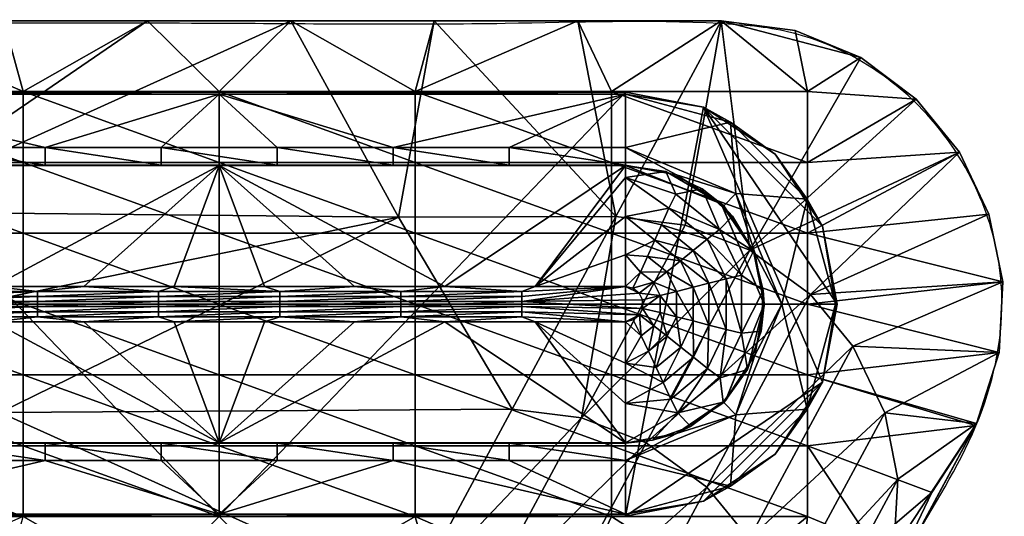
# Model space of a CAD drawing. Units: metres. Extents: x -0.275 to 0.275, y -0.256 to 0.284.
# Drawn here: x 0.247 to 0.275, y 0.27 to 0.284 of the extents above; entities that cross this region are included whole.
import ezdxf

# ---------------------------------------------------------------- set-up
doc = ezdxf.new("R2010")
doc.units = ezdxf.units.M
for name, color, linetype in [('72_ARPER_INSERT', 7, 'Continuous'), ('72_ARPER_PLY_D2_ANY', 251, 'Continuous'), ('72_ARPER_PLY_D3_CROMO', 7, 'Continuous'), ('72_ARPER_PLY_D3_LEGNO', 7, 'Continuous')]:
    doc.layers.add(name, color=color, linetype=linetype)

# ---------------------------------------------------------------- blocks, each defined once
blk = doc.blocks.new('72_ARPER_PLY_D2_3853')
at = {"layer": '72_ARPER_PLY_D2_ANY'}
blk.add_open_spline([(0.205669, -0.384989), (0.209703, -0.385001), (0.214395, -0.385016), (0.219892, -0.384978), (0.222093, -0.385056), (0.224322, -0.384516), (0.22631, -0.383411), (0.227779, -0.381795), (0.230451, -0.377911), (0.234374, -0.372623), (0.238854, -0.366344), (0.242138, -0.361857), (0.244488, -0.358468), (0.247241, -0.351892), (0.251586, -0.343048), (0.263806, -0.316549), (0.315294, -0.206494), (0.385376, -0.056826), (0.449247, 0.082431), (0.474246, 0.133967), (0.479971, 0.143242), (0.480561, 0.146651), (0.47981, 0.14965), (0.47835, 0.151872), (0.476388, 0.153403), (0.474385, 0.154218), (0.470982, 0.154502), (0.465788, 0.154306), (0.457687, 0.154391), (0.450609, 0.154382), (0.44531, 0.154354), (0.443251, 0.154397), (0.441773, 0.154183), (0.440404, 0.153545), (0.435536, 0.151057), (0.426975, 0.146098), (0.416322, 0.140085), (0.408184, 0.135879), (0.402133, 0.131842), (0.394102, 0.132403), (0.385551, 0.130152), (0.375195, 0.12857), (0.36499, 0.127369), (0.351975, 0.126649), (0.335582, 0.126684), (0.310992, 0.126668), (0.279813, 0.126675), (0.247467, 0.126673), (0.22266, 0.126673), (0.209735, 0.126673), (0.205669, 0.126673)], degree=3, knots=[0, 0, 0, 0, 12.097938, 14.073484, 16.504155, 18.671385, 20.868418, 23.221106, 25.144167, 35.024327, 42.961907, 48.277812, 51.725205, 55.285697, 69.596094, 81.318118, 142.804774, 434.14008, 577.167188, 602.237455, 606.091393, 609.69607, 612.238417, 615.210174, 617.487788, 619.616269, 621.590981, 627.669606, 635.217355, 645.884831, 648.903937, 651.117829, 652.057773, 653.348895, 655.61265, 668.492962, 682.997929, 692.242703, 696.14138, 704.39569, 715.148929, 722.779286, 735.763517, 745.978175, 761.857905, 784.933014, 819.751704, 855.394501, 881.972086, 894.170673, 894.170673, 894.170673, 894.170673], dxfattribs=at)
blk = doc.blocks.new('72arper_ply271551EE918CD4E0F9FF0E394F55E33B1')
blk.add_blockref('72_ARPER_PLY_D2_3853', (-0.205669, 0.129158))
blk = doc.blocks.new('72ARPER_PLY_D3_3853')
mesh = blk.add_polyface()
corners = [(0.408091, 0.265533, -0.263542), (0.393079, 0.265682, -0.265673), (0.381788, 0.260149, -0.186542), (0.3968, 0.26, -0.184411), (0.392854, 0.271088, -0.34298), (0.396915, 0.271088, -0.34298), (0.400976, 0.271088, -0.34298), (0.405038, 0.271088, -0.34298), (0.38551, 0.254466, -0.10528), (0.408433, 0.254766, -0.109561), (0.411301, 0.260092, -0.185735), (0.403009, 0.259058, -0.34298), (0.408561, 0.257054, -0.34298), (0.403009, 0.257054, -0.34298), (0.397457, 0.259058, -0.34298), (0.397457, 0.257054, -0.34298), (0.391906, 0.259058, -0.34298), (0.391906, 0.257054, -0.34298), (0.386354, 0.259058, -0.34298), (0.403009, 0.261063, -0.34298), (0.408561, 0.259058, -0.34298), (0.397457, 0.261063, -0.34298), (0.391906, 0.261063, -0.34298), (0.386354, 0.261063, -0.34298), (0.403009, 0.263068, -0.34298), (0.408561, 0.261063, -0.34298), (0.397457, 0.263068, -0.34298), (0.391906, 0.263068, -0.34298), (0.386354, 0.263068, -0.34298), (0.403009, 0.265073, -0.34298), (0.408561, 0.263068, -0.34298), (0.397457, 0.265073, -0.34298), (0.391906, 0.265073, -0.34298), (0.386354, 0.265073, -0.34298), (0.403009, 0.267078, -0.34298), (0.408561, 0.265073, -0.34298), (0.397457, 0.267078, -0.34298), (0.391906, 0.267078, -0.34298), (0.386354, 0.267078, -0.34298), (0.403009, 0.269083, -0.34298), (0.408561, 0.267078, -0.34298), (0.397457, 0.269083, -0.34298), (0.391906, 0.269083, -0.34298), (0.386354, 0.269083, -0.34298), (0.405038, 0.271088, -0.34298), (0.400976, 0.271088, -0.34298), (0.396915, 0.271088, -0.34298), (0.392854, 0.271088, -0.34298), (0.388792, 0.271088, -0.34298), (0.396921, 0.255049, -0.34298), (0.400986, 0.255049, -0.34298), (0.40505, 0.255049, -0.34298), (0.392857, 0.255049, -0.34298)]
mesh.append_faces([[corners[k] for k in face] for face in [(0, 1, 2, 2), (0, 2, 3, 3), (4, 1, 5, 5), (5, 1, 6, 6), (6, 1, 7, 7), (8, 9, 3, 3), (3, 10, 0, 0), (0, 7, 1, 1), (11, 12, 13, 13), (14, 11, 13, 13), (14, 13, 15, 15), (16, 14, 15, 15), (16, 15, 17, 17), (18, 16, 17, 17), (19, 20, 11, 11), (21, 19, 11, 11), (21, 11, 14, 14), (22, 21, 14, 14), (22, 14, 16, 16), (23, 22, 16, 16), (24, 25, 19, 19), (26, 24, 19, 19), (26, 19, 21, 21), (27, 26, 21, 21), (27, 21, 22, 22), (28, 27, 22, 22), (29, 30, 24, 24), (31, 29, 24, 24), (31, 24, 26, 26), (32, 31, 26, 26), (32, 26, 27, 27), (33, 32, 27, 27), (34, 35, 29, 29), (36, 34, 29, 29), (36, 29, 31, 31), (37, 36, 31, 31), (37, 31, 32, 32), (38, 37, 32, 32), (39, 40, 34, 34), (41, 39, 34, 34), (41, 34, 36, 36), (42, 41, 36, 36), (42, 36, 37, 37), (43, 42, 37, 37), (44, 39, 45, 45), (45, 41, 46, 46), (46, 41, 47, 47), (47, 42, 48, 48), (49, 15, 50, 50), (50, 13, 51, 51), (12, 51, 13, 13), (13, 50, 15, 15), (15, 52, 17, 17), (41, 45, 39, 39), (42, 47, 41, 41), (43, 48, 42, 42)]])
mesh = blk.add_polyface()
corners = [(0.415095, 0.259137, -0.185659), (0.413264, 0.259849, -0.185678), (0.410396, 0.254523, -0.109504), (0.412227, 0.25381, -0.109485), (0.416813, 0.257882, -0.185682), (0.413945, 0.252556, -0.109508), (0.418015, 0.256427, -0.185739), (0.418032, 0.264591, -0.263659), (0.416201, 0.265304, -0.263678), (0.408433, 0.254766, -0.109561), (0.411301, 0.260092, -0.185735), (0.414238, 0.265546, -0.263735), (0.417222, 0.271088, -0.34298), (0.417222, 0.271088, -0.34298), (0.413161, 0.271088, -0.34298), (0.414238, 0.265546, -0.263735), (0.408091, 0.265533, -0.263542), (0.411301, 0.260092, -0.185735), (0.3968, 0.26, -0.184411), (0.408433, 0.254766, -0.109561), (0.405038, 0.271088, -0.34298), (0.409099, 0.271088, -0.34298), (0.40505, 0.255049, -0.34298), (0.409115, 0.255049, -0.34298), (0.406884, 0.251937, -0.298476), (0.413179, 0.255049, -0.34298), (0.417244, 0.255049, -0.34298), (0.414113, 0.259058, -0.34298), (0.419664, 0.257054, -0.34298), (0.414113, 0.257054, -0.34298), (0.408561, 0.259058, -0.34298), (0.408561, 0.257054, -0.34298), (0.403009, 0.259058, -0.34298), (0.414113, 0.261063, -0.34298), (0.419664, 0.259058, -0.34298), (0.408561, 0.261063, -0.34298), (0.403009, 0.261063, -0.34298), (0.414113, 0.263068, -0.34298), (0.419664, 0.261063, -0.34298), (0.408561, 0.263068, -0.34298), (0.403009, 0.263068, -0.34298), (0.414113, 0.265073, -0.34298), (0.419664, 0.263068, -0.34298), (0.408561, 0.265073, -0.34298), (0.403009, 0.265073, -0.34298), (0.414113, 0.267078, -0.34298), (0.419664, 0.265073, -0.34298), (0.408561, 0.267078, -0.34298), (0.403009, 0.267078, -0.34298), (0.414113, 0.269083, -0.34298), (0.419664, 0.267078, -0.34298), (0.408561, 0.269083, -0.34298), (0.403009, 0.269083, -0.34298), (0.417222, 0.271088, -0.34298), (0.413161, 0.271088, -0.34298), (0.409099, 0.271088, -0.34298), (0.405038, 0.271088, -0.34298), (0.40505, 0.255049, -0.34298), (0.409115, 0.255049, -0.34298), (0.413179, 0.255049, -0.34298), (0.417244, 0.255049, -0.34298)]
mesh.append_faces([[corners[k] for k in face] for face in [(0, 1, 2, 2), (0, 2, 3, 3), (4, 0, 3, 3), (4, 3, 5, 5), (6, 4, 5, 5), (7, 8, 1, 1), (7, 1, 0, 0), (9, 1, 10, 10), (10, 1, 11, 11), (11, 8, 12, 12), (1, 9, 2, 2), (8, 11, 1, 1), (7, 12, 8, 8), (13, 14, 15, 15), (15, 16, 17, 17), (17, 18, 19, 19), (20, 16, 21, 21), (21, 15, 14, 14), (15, 21, 16, 16), (22, 23, 24, 24), (23, 25, 24, 24), (25, 26, 24, 24), (27, 28, 29, 29), (30, 27, 29, 29), (30, 29, 31, 31), (32, 30, 31, 31), (33, 34, 27, 27), (35, 33, 27, 27), (35, 27, 30, 30), (36, 35, 30, 30), (37, 38, 33, 33), (39, 37, 33, 33), (39, 33, 35, 35), (40, 39, 35, 35), (41, 42, 37, 37), (43, 41, 37, 37), (43, 37, 39, 39), (44, 43, 39, 39), (45, 46, 41, 41), (47, 45, 41, 41), (47, 41, 43, 43), (48, 47, 43, 43), (49, 50, 45, 45), (51, 49, 45, 45), (51, 45, 47, 47), (52, 51, 47, 47), (53, 49, 54, 54), (54, 51, 55, 55), (55, 51, 56, 56), (57, 31, 58, 58), (58, 31, 59, 59), (59, 29, 60, 60), (28, 60, 29, 29), (29, 59, 31, 31), (51, 54, 49, 49), (52, 56, 51, 51)]])
mesh = blk.add_polyface()
corners = [(0.41975, 0.263337, -0.263682), (0.418032, 0.264591, -0.263659), (0.415095, 0.259137, -0.185659), (0.416813, 0.257882, -0.185682), (0.420952, 0.261881, -0.263739), (0.418015, 0.256427, -0.185739), (0.421853, 0.259988, -0.263837), (0.418916, 0.254534, -0.185837), (0.422222, 0.258113, -0.263954), (0.419285, 0.252658, -0.185954), (0.422111, 0.256121, -0.264098), (0.417222, 0.271088, -0.34298), (0.421176, 0.27005, -0.34298), (0.419317, 0.270815, -0.34298), (0.422746, 0.268872, -0.34298), (0.42397, 0.267367, -0.34298), (0.424803, 0.265614, -0.34298), (0.425193, 0.263697, -0.34298), (0.425092, 0.261695, -0.34298), (0.424453, 0.25969, -0.34298), (0.418552, 0.248731, -0.186257), (0.424453, 0.25969, -0.34298), (0.418552, 0.248731, -0.186257), (0.421449, 0.254103, -0.263912), (0.424426, 0.259632, -0.34298), (0.421449, 0.254103, -0.263912), (0.423187, 0.257738, -0.34298), (0.424426, 0.259632, -0.34298), (0.421502, 0.256294, -0.34298), (0.418512, 0.250772, -0.264255), (0.419483, 0.255372, -0.34298), (0.41655, 0.249885, -0.264391), (0.417244, 0.255049, -0.34298), (0.420194, 0.252196, -0.264093), (0.414113, 0.259058, -0.34298), (0.419664, 0.259058, -0.34298), (0.419664, 0.257054, -0.34298), (0.414113, 0.261063, -0.34298), (0.419664, 0.261063, -0.34298), (0.414113, 0.263068, -0.34298), (0.419664, 0.263068, -0.34298), (0.414113, 0.265073, -0.34298), (0.419664, 0.265073, -0.34298), (0.414113, 0.267078, -0.34298), (0.419664, 0.267078, -0.34298), (0.414113, 0.269083, -0.34298), (0.419664, 0.269083, -0.34298), (0.424453, 0.25969, -0.34298), (0.425092, 0.261695, -0.34298), (0.425193, 0.263697, -0.34298), (0.424803, 0.265614, -0.34298), (0.42397, 0.267367, -0.34298), (0.422746, 0.268872, -0.34298), (0.421176, 0.27005, -0.34298), (0.419317, 0.270815, -0.34298), (0.417222, 0.271088, -0.34298), (0.424426, 0.259632, -0.34298), (0.417244, 0.255049, -0.34298), (0.419483, 0.255372, -0.34298), (0.421502, 0.256294, -0.34298), (0.423187, 0.257738, -0.34298)]
mesh.append_faces([[corners[k] for k in face] for face in [(0, 1, 2, 2), (0, 2, 3, 3), (4, 0, 3, 3), (4, 3, 5, 5), (6, 4, 5, 5), (6, 5, 7, 7), (8, 6, 7, 7), (8, 7, 9, 9), (10, 8, 9, 9), (11, 12, 13, 13), (12, 1, 14, 14), (14, 1, 15, 15), (15, 0, 16, 16), (16, 0, 17, 17), (17, 4, 18, 18), (18, 6, 19, 19), (19, 10, 20, 20), (0, 15, 1, 1), (4, 17, 0, 0), (6, 18, 4, 4), (8, 19, 6, 6), (10, 19, 8, 8), (11, 1, 12, 12), (21, 22, 23, 23), (24, 21, 23, 23), (25, 26, 27, 27), (26, 25, 28, 28), (28, 29, 30, 30), (30, 31, 32, 32), (25, 33, 28, 28), (34, 35, 36, 36), (37, 38, 35, 35), (39, 40, 38, 38), (41, 42, 40, 40), (43, 44, 42, 42), (45, 46, 44, 44), (47, 38, 48, 48), (48, 40, 49, 49), (49, 42, 50, 50), (50, 42, 51, 51), (51, 44, 52, 52), (52, 46, 53, 53), (53, 46, 54, 54), (54, 46, 55, 55), (56, 38, 47, 47), (57, 36, 58, 58), (58, 36, 59, 59), (59, 35, 60, 60), (60, 35, 56, 56), (35, 59, 36, 36), (38, 56, 35, 35), (40, 48, 38, 38), (42, 49, 40, 40), (44, 51, 42, 42), (46, 52, 44, 44), (45, 55, 46, 46)]])
blk = doc.blocks.new('72ARPER_PLY_D3_PIEDINO5')
mesh = blk.add_polyface()
corners = [(0.003702, 0.000687, -0.001024), (0.002367, -0.00019, -0.001024), (0.002019, 0.000159, -0.001024), (0.00149, -0.001525, -0.001024), (0.005151, 0.001456, -0.001024), (-0.000849, -0.002974, 0.002976), (0.002943, 0.002605, 0.002976), (-0.000428, -0.000765, 0.002976), (0.000909, 0.001269, 0.002976), (-0.000428, -0.000765, 0.002976), (0.000909, 0.001269, 0.002976), (0, 0), (0.002943, 0.002605, 0.002976), (0.002177, 0.002177), (0.005151, 0.002974), (-0.000797, -0.002974), (0.005151, 0.001456, -0.001024), (0.002019, 0.000159, -0.001024), (0.002177, 0.002177), (0.000721, -0.002974, -0.001024), (0, 0), (0.003233, -0.001454, -0.002295), (0.00413, -0.00073, -0.002296), (0.00432, -0.001165, -0.002394), (0.002835, -0.001136, -0.002156), (0.003919, -0.000258, -0.002157), (0.002483, -0.000864, -0.002012), (0.003721, 0.000142, -0.002013), (0.004007, 0.000779, -0.001824), (0.002973, 0.00029, -0.001822), (0.002121, -0.000482, -0.00182), (0.001526, -0.001471, -0.00182), (0.005151, -0.000491, -0.002295), (0.005151, 0.000609, -0.001961), (0.00122, -0.002974, -0.001424), (0.002439, -0.000129, -0.001424), (0.002441, -0.000132, -0.001624), (0.001217, -0.002974, -0.001224), (0.002436, -0.000126, -0.001224), (0.00149, -0.001525, -0.001024), (0.002367, -0.00019, -0.001024), (0.003702, 0.000687, -0.001024), (0.005151, 0.00095, -0.001824), (0.004007, 0.000779, -0.001824), (0.002973, 0.00029, -0.001822), (0.002121, -0.000482, -0.00182), (0.001526, -0.001471, -0.00182)]
mesh.append_faces([[corners[k] for k in face] for face in [(0, 1, 2, 2), (1, 3, 2, 2), (2, 4, 0, 0), (5, 6, 7, 7), (7, 6, 8, 8), (9, 10, 11, 11), (10, 12, 13, 13), (14, 13, 12, 12), (13, 11, 10, 10), (11, 15, 9, 9), (16, 17, 18, 18), (17, 19, 20, 20), (20, 18, 17, 17), (21, 22, 23, 23), (24, 25, 22, 22), (24, 22, 21, 21), (26, 27, 25, 25), (26, 25, 24, 24), (28, 27, 29, 29), (29, 26, 30, 30), (30, 26, 31, 31), (25, 32, 22, 22), (27, 33, 25, 25), (26, 29, 27, 27), (33, 27, 28, 28), (34, 35, 36, 36), (37, 38, 35, 35), (39, 40, 38, 38), (40, 41, 38, 38), (42, 43, 36, 36), (43, 44, 36, 36), (44, 45, 36, 36), (45, 46, 36, 36), (36, 35, 42, 42), (35, 38, 41, 41), (41, 42, 35, 35)]])
mesh = blk.add_polyface()
corners = [(0.005151, -0.006912, -0.001024), (0.008437, -0.006912, -0.001024), (0.005151, -0.007404, -0.001024), (0.003702, -0.006635, -0.001024), (0.008437, -0.007404, -0.001024), (0.016651, -0.008974, 0.002976), (0.005151, 0.003026, 0.002976), (0.005151, -0.008974, 0.002976), (0.005151, -0.008922), (0.016651, -0.008922), (0.005151, -0.008974, 0.002976), (0.005151, -0.008974, 0.002976), (0.002943, -0.008553, 0.002976), (0.005151, -0.008922), (0.011723, -0.007404, -0.001024), (0.005151, -0.008922), (0.008437, -0.007404, -0.001024), (0.005151, -0.007404, -0.001024), (0.005151, -0.008922), (0.002177, -0.008125), (0.005151, -0.007404, -0.001024), (0.005151, -0.006898, -0.001824), (0.005151, -0.005791, -0.00221), (0.007707, -0.003474, -0.002524), (0.005151, -0.004643, -0.002445), (0.005151, -0.003474, -0.002524), (0.010262, -0.003474, -0.002524), (0.004496, -0.004309, -0.002468), (0.004349, -0.003586, -0.00251), (0.004706, -0.003872, -0.00251), (0.005151, -0.006898, -0.001824), (0.003663, -0.006056, -0.002013), (0.005151, -0.005791, -0.00221), (0.004081, -0.005195, -0.002296), (0.005151, -0.004643, -0.002445), (0.005151, -0.003474, -0.002524), (0.004931, -0.003423, -0.002524), (0.004755, -0.003279, -0.002524), (0.004666, -0.003094, -0.002524), (0.004386, -0.006822, -0.001823), (0.004283, -0.004764, -0.002394), (0.005151, -0.003474, -0.002524), (0.00808, -0.003331, -0.002524), (0.007707, -0.003474, -0.002524), (0.004666, -0.002854, -0.002524), (0.00808, -0.002903, -0.002524), (0.004666, -0.003094, -0.002524), (0.00808, -0.003045, -0.002524), (0.004755, -0.003279, -0.002524), (0.004931, -0.003423, -0.002524), (0.00808, -0.003188, -0.002524), (0.011723, -0.006912, -0.001024), (0.008437, -0.006912, -0.001024), (0.005151, -0.006898, -0.001824), (0.005151, -0.006912, -0.001024), (0.005151, -0.006912, -0.001024), (0.003702, -0.006635, -0.001024), (0.004386, -0.006822, -0.001823), (0.005151, -0.006898, -0.001824)]
mesh.append_faces([[corners[k] for k in face] for face in [(0, 1, 2, 2), (3, 0, 2, 2), (4, 2, 1, 1), (5, 6, 7, 7), (8, 9, 10, 10), (11, 12, 13, 13), (14, 15, 16, 16), (16, 15, 17, 17), (18, 19, 20, 20), (21, 22, 23, 23), (22, 24, 23, 23), (24, 25, 23, 23), (23, 26, 21, 21), (27, 28, 29, 29), (30, 31, 32, 32), (32, 33, 34, 34), (34, 29, 35, 35), (35, 29, 36, 36), (36, 29, 37, 37), (37, 28, 38, 38), (39, 31, 30, 30), (29, 34, 27, 27), (28, 37, 29, 29), (27, 34, 40, 40), (41, 42, 43, 43), (44, 45, 46, 46), (46, 47, 48, 48), (48, 41, 49, 49), (42, 41, 50, 50), (50, 48, 47, 47), (48, 50, 41, 41), (51, 52, 53, 53), (52, 54, 53, 53), (55, 56, 57, 57), (57, 58, 55, 55)]])
mesh = blk.add_polyface()
corners = [(0.008437, 0.000964, -0.001024), (0.005151, 0.000964, -0.001024), (0.008437, 0.001456, -0.001024), (0.003702, 0.000687, -0.001024), (0.005151, 0.001456, -0.001024), (0.002943, 0.002605, 0.002976), (0.005151, -0.008974, 0.002976), (0.005151, 0.003026, 0.002976), (0.002943, 0.002605, 0.002976), (0.005151, 0.003026, 0.002976), (0.005151, 0.002974), (0.005151, 0.003026, 0.002976), (0.016651, 0.003026, 0.002976), (0.005151, 0.002974), (0.002177, 0.002177), (0.005151, 0.002974), (0.005151, 0.001456, -0.001024), (0.005151, 0.001456, -0.001024), (0.005151, 0.002974), (0.008437, 0.001456, -0.001024), (0.003977, -0.002058, -0.002468), (0.004525, -0.001626, -0.002468), (0.004726, -0.002067, -0.00251), (0.005151, -0.002474, -0.002524), (0.005151, -0.001575, -0.002477), (0.00432, -0.001165, -0.002394), (0.005151, -0.000491, -0.002295), (0.003919, -0.000258, -0.002157), (0.005151, 0.000609, -0.001961), (0.004007, 0.000779, -0.001824), (0.005151, 0.00095, -0.001824), (0.004666, -0.003094, -0.002524), (0.004168, -0.002734, -0.00251), (0.004666, -0.002854, -0.002524), (0.004757, -0.002666, -0.002524), (0.004353, -0.002357, -0.00251), (0.004941, -0.002521, -0.002524), (0.00413, -0.00073, -0.002296), (0.005151, -0.002474, -0.002524), (0.005151, -0.001575, -0.002477), (0.007707, -0.002474, -0.002524), (0.005151, -0.000491, -0.002295), (0.005151, 0.000609, -0.001961), (0.005151, 0.00095, -0.001824), (0.010262, -0.002474, -0.002524), (0.005151, -0.002474, -0.002524), (0.004757, -0.002666, -0.002524), (0.004941, -0.002521, -0.002524), (0.00808, -0.002903, -0.002524), (0.004666, -0.002854, -0.002524), (0.007707, -0.002474, -0.002524), (0.00808, -0.002617, -0.002524), (0.00808, -0.003045, -0.002524), (0.004666, -0.003094, -0.002524), (0.00808, -0.00276, -0.002524), (0.003702, 0.000687, -0.001024), (0.005151, 0.000964, -0.001024), (0.005151, 0.00095, -0.001824), (0.005151, 0.000964, -0.001024), (0.008437, 0.000964, -0.001024), (0.005151, 0.00095, -0.001824), (0.011723, 0.000964, -0.001024)]
mesh.append_faces([[corners[k] for k in face] for face in [(0, 1, 2, 2), (1, 3, 4, 4), (4, 2, 1, 1), (5, 6, 7, 7), (8, 9, 10, 10), (11, 12, 13, 13), (14, 15, 16, 16), (17, 18, 19, 19), (20, 21, 22, 22), (23, 22, 24, 24), (24, 25, 26, 26), (26, 27, 28, 28), (28, 29, 30, 30), (31, 32, 33, 33), (33, 32, 34, 34), (34, 35, 36, 36), (36, 22, 23, 23), (22, 36, 35, 35), (21, 24, 22, 22), (25, 24, 21, 21), (37, 26, 25, 25), (38, 39, 40, 40), (39, 41, 40, 40), (41, 42, 40, 40), (42, 43, 40, 40), (44, 40, 43, 43), (45, 46, 47, 47), (46, 48, 49, 49), (50, 51, 45, 45), (52, 53, 48, 48), (48, 45, 54, 54), (54, 45, 51, 51), (45, 48, 46, 46), (55, 56, 57, 57), (58, 59, 60, 60), (59, 61, 60, 60)]])
mesh = blk.add_polyface()
corners = [(0.015008, 0.000964, -0.001024), (0.011723, 0.000964, -0.001024), (0.015008, 0.001456, -0.001024), (0.008437, 0.000964, -0.001024), (0.011723, 0.001456, -0.001024), (0.008437, 0.001456, -0.001024), (0.018294, 0.001456, -0.001024), (0.005151, 0.003026, 0.002976), (0.016651, -0.008974, 0.002976), (0.016651, 0.003026, 0.002976), (0.016651, 0.002974), (0.005151, 0.002974), (0.016651, 0.003026, 0.002976), (0.008437, 0.001456, -0.001024), (0.005151, 0.002974), (0.011723, 0.001456, -0.001024), (0.016651, 0.002974), (0.015008, 0.001456, -0.001024), (0.005151, 0.00095, -0.001824), (0.016651, 0.00095, -0.001824), (0.010262, -0.002474, -0.002524), (0.017929, -0.002474, -0.002524), (0.015373, -0.002474, -0.002524), (0.012818, -0.002474, -0.002524), (0.011508, -0.002903, -0.002524), (0.014937, -0.002903, -0.002524), (0.014937, -0.003045, -0.002524), (0.00808, -0.002903, -0.002524), (0.011508, -0.003045, -0.002524), (0.00808, -0.003045, -0.002524), (0.014937, -0.00276, -0.002524), (0.018366, -0.002903, -0.002524), (0.011508, -0.00276, -0.002524), (0.00808, -0.00276, -0.002524), (0.014937, -0.002617, -0.002524), (0.018366, -0.00276, -0.002524), (0.011508, -0.002617, -0.002524), (0.00808, -0.002617, -0.002524), (0.017929, -0.002474, -0.002524), (0.015373, -0.002474, -0.002524), (0.012818, -0.002474, -0.002524), (0.010262, -0.002474, -0.002524), (0.007707, -0.002474, -0.002524), (0.011723, 0.000964, -0.001024), (0.015008, 0.000964, -0.001024), (0.016651, 0.00095, -0.001824), (0.018294, 0.000964, -0.001024), (0.005151, 0.00095, -0.001824)]
mesh.append_faces([[corners[k] for k in face] for face in [(0, 1, 2, 2), (1, 3, 4, 4), (5, 4, 3, 3), (4, 2, 1, 1), (2, 6, 0, 0), (7, 8, 9, 9), (10, 11, 12, 12), (13, 14, 15, 15), (15, 16, 17, 17), (16, 15, 14, 14), (18, 19, 20, 20), (21, 22, 19, 19), (22, 23, 19, 19), (23, 20, 19, 19), (24, 25, 26, 26), (27, 24, 28, 28), (27, 28, 29, 29), (30, 31, 25, 25), (32, 30, 25, 25), (32, 25, 24, 24), (33, 32, 24, 24), (33, 24, 27, 27), (34, 35, 30, 30), (36, 34, 30, 30), (36, 30, 32, 32), (37, 36, 32, 32), (37, 32, 33, 33), (38, 34, 39, 39), (39, 34, 40, 40), (40, 36, 41, 41), (41, 37, 42, 42), (36, 40, 34, 34), (37, 41, 36, 36), (43, 44, 45, 45), (44, 46, 45, 45), (45, 47, 43, 43)]])
mesh = blk.add_polyface()
corners = [(0.018294, -0.006912, -0.001024), (0.02158, -0.006912, -0.001024), (0.018294, -0.007404, -0.001024), (0.024865, -0.006912, -0.001024), (0.02158, -0.007404, -0.001024), (0.028151, -0.006912, -0.001024), (0.024865, -0.007404, -0.001024), (0.015008, -0.007404, -0.001024), (0.028151, -0.008974, 0.002976), (0.028151, 0.003026, 0.002976), (0.016651, -0.008974, 0.002976), (0.028151, -0.008974, 0.002976), (0.016651, -0.008974, 0.002976), (0.028151, -0.008922), (0.016651, -0.008922), (0.024865, -0.007404, -0.001024), (0.028151, -0.008922), (0.02158, -0.007404, -0.001024), (0.016651, -0.008922), (0.018294, -0.007404, -0.001024), (0.028151, -0.006898, -0.001824), (0.016651, -0.006898, -0.001824), (0.02304, -0.003474, -0.002524), (0.017929, -0.003474, -0.002524), (0.020484, -0.003474, -0.002524), (0.021794, -0.003188, -0.002524), (0.025223, -0.003188, -0.002524), (0.025223, -0.003331, -0.002524), (0.021794, -0.003331, -0.002524), (0.018366, -0.003188, -0.002524), (0.018366, -0.003331, -0.002524), (0.014937, -0.003188, -0.002524), (0.021794, -0.003045, -0.002524), (0.025223, -0.003045, -0.002524), (0.018366, -0.003045, -0.002524), (0.014937, -0.003045, -0.002524), (0.021794, -0.002903, -0.002524), (0.025223, -0.002903, -0.002524), (0.018366, -0.002903, -0.002524), (0.017929, -0.003474, -0.002524), (0.020484, -0.003474, -0.002524), (0.02304, -0.003474, -0.002524), (0.025596, -0.003474, -0.002524), (0.02158, -0.006912, -0.001024), (0.018294, -0.006912, -0.001024), (0.016651, -0.006898, -0.001824), (0.028151, -0.006898, -0.001824)]
mesh.append_faces([[corners[k] for k in face] for face in [(0, 1, 2, 2), (1, 3, 4, 4), (3, 5, 6, 6), (6, 4, 3, 3), (4, 2, 1, 1), (2, 7, 0, 0), (8, 9, 10, 10), (11, 12, 13, 13), (14, 13, 12, 12), (15, 16, 17, 17), (17, 18, 19, 19), (18, 17, 16, 16), (20, 21, 22, 22), (23, 24, 21, 21), (24, 22, 21, 21), (25, 26, 27, 27), (25, 27, 28, 28), (29, 25, 28, 28), (29, 28, 30, 30), (31, 29, 30, 30), (32, 33, 26, 26), (32, 26, 25, 25), (34, 32, 25, 25), (34, 25, 29, 29), (35, 34, 29, 29), (36, 37, 33, 33), (36, 33, 32, 32), (38, 32, 34, 34), (39, 30, 40, 40), (40, 28, 41, 41), (41, 27, 42, 42), (27, 41, 28, 28), (28, 40, 30, 30), (43, 44, 45, 45), (45, 46, 43, 43)]])
mesh = blk.add_polyface()
corners = [(0.024865, 0.000964, -0.001024), (0.02158, 0.000964, -0.001024), (0.024865, 0.001456, -0.001024), (0.018294, 0.000964, -0.001024), (0.02158, 0.001456, -0.001024), (0.015008, 0.000964, -0.001024), (0.018294, 0.001456, -0.001024), (0.016651, 0.003026, 0.002976), (0.016651, -0.008974, 0.002976), (0.028151, 0.003026, 0.002976), (0.016651, 0.003026, 0.002976), (0.028151, 0.003026, 0.002976), (0.028151, 0.002974), (0.016651, 0.002974), (0.015008, 0.001456, -0.001024), (0.016651, 0.002974), (0.018294, 0.001456, -0.001024), (0.02158, 0.001456, -0.001024), (0.028151, 0.002974), (0.024865, 0.001456, -0.001024), (0.016651, 0.00095, -0.001824), (0.028151, 0.00095, -0.001824), (0.02304, -0.002474, -0.002524), (0.020484, -0.002474, -0.002524), (0.017929, -0.002474, -0.002524), (0.018366, -0.002903, -0.002524), (0.021794, -0.002903, -0.002524), (0.021794, -0.003045, -0.002524), (0.014937, -0.002903, -0.002524), (0.018366, -0.003045, -0.002524), (0.021794, -0.00276, -0.002524), (0.025223, -0.00276, -0.002524), (0.025223, -0.002903, -0.002524), (0.018366, -0.00276, -0.002524), (0.014937, -0.00276, -0.002524), (0.021794, -0.002617, -0.002524), (0.025223, -0.002617, -0.002524), (0.018366, -0.002617, -0.002524), (0.014937, -0.002617, -0.002524), (0.025596, -0.002474, -0.002524), (0.02304, -0.002474, -0.002524), (0.020484, -0.002474, -0.002524), (0.017929, -0.002474, -0.002524), (0.018294, 0.000964, -0.001024), (0.02158, 0.000964, -0.001024), (0.016651, 0.00095, -0.001824), (0.028151, 0.00095, -0.001824)]
mesh.append_faces([[corners[k] for k in face] for face in [(0, 1, 2, 2), (1, 3, 4, 4), (3, 5, 6, 6), (6, 4, 3, 3), (4, 2, 1, 1), (7, 8, 9, 9), (10, 11, 12, 12), (12, 13, 10, 10), (14, 15, 16, 16), (16, 15, 17, 17), (17, 18, 19, 19), (18, 17, 15, 15), (20, 21, 22, 22), (22, 23, 20, 20), (23, 24, 20, 20), (25, 26, 27, 27), (28, 25, 29, 29), (30, 31, 32, 32), (30, 32, 26, 26), (33, 30, 26, 26), (33, 26, 25, 25), (34, 33, 25, 25), (35, 36, 31, 31), (35, 31, 30, 30), (37, 35, 30, 30), (37, 30, 33, 33), (38, 37, 33, 33), (39, 36, 40, 40), (40, 35, 41, 41), (41, 37, 42, 42), (35, 40, 36, 36), (37, 41, 35, 35), (38, 42, 37, 37), (43, 44, 45, 45), (46, 45, 44, 44)]])
mesh = blk.add_polyface()
corners = [(0.028151, -0.006912, -0.001024), (0.029601, -0.006635, -0.001024), (0.028151, -0.007404, -0.001024), (0.024865, -0.007404, -0.001024), (0.03036, -0.008553, 0.002976), (0.028151, 0.003026, 0.002976), (0.028151, -0.008974, 0.002976), (0.028151, -0.007404, -0.001024), (0.028151, -0.008922), (0.024865, -0.007404, -0.001024), (0.02304, -0.003474, -0.002524), (0.025596, -0.003474, -0.002524), (0.028151, -0.006898, -0.001824), (0.028151, -0.003474, -0.002524), (0.028151, -0.004643, -0.002445), (0.028151, -0.005791, -0.00221), (0.025596, -0.003474, -0.002524), (0.025223, -0.003331, -0.002524), (0.028151, -0.003474, -0.002524), (0.028547, -0.003279, -0.002524), (0.028371, -0.003423, -0.002524), (0.025223, -0.003045, -0.002524), (0.028637, -0.003094, -0.002524), (0.025223, -0.003188, -0.002524), (0.025223, -0.002903, -0.002524), (0.028151, -0.006912, -0.001024), (0.024865, -0.006912, -0.001024), (0.028151, -0.006898, -0.001824), (0.02158, -0.006912, -0.001024), (0.03036, -0.008553, 0.002976), (0.028151, -0.008974, 0.002976), (0.028151, -0.008922), (0.028806, -0.004309, -0.002468), (0.028596, -0.003872, -0.00251), (0.028954, -0.003586, -0.00251), (0.028151, -0.006898, -0.001824), (0.028151, -0.005791, -0.00221), (0.029639, -0.006056, -0.002013), (0.028151, -0.004643, -0.002445), (0.029221, -0.005195, -0.002296), (0.028151, -0.003474, -0.002524), (0.028371, -0.003423, -0.002524), (0.028547, -0.003279, -0.002524), (0.028637, -0.003094, -0.002524), (0.029134, -0.002734, -0.00251), (0.029134, -0.003214, -0.00251), (0.02902, -0.004764, -0.002394), (0.029444, -0.005661, -0.002157), (0.029601, -0.006635, -0.001024), (0.028151, -0.006912, -0.001024), (0.028916, -0.006822, -0.001823), (0.028151, -0.006898, -0.001824)]
mesh.append_faces([[corners[k] for k in face] for face in [(0, 1, 2, 2), (2, 3, 0, 0), (4, 5, 6, 6), (7, 8, 9, 9), (10, 11, 12, 12), (11, 13, 14, 14), (14, 15, 11, 11), (15, 12, 11, 11), (16, 17, 18, 18), (18, 19, 20, 20), (19, 21, 22, 22), (23, 18, 17, 17), (21, 19, 23, 23), (24, 22, 21, 21), (18, 23, 19, 19), (25, 26, 27, 27), (26, 28, 27, 27), (29, 30, 31, 31), (32, 33, 34, 34), (35, 36, 37, 37), (36, 38, 39, 39), (38, 40, 33, 33), (40, 41, 33, 33), (41, 42, 33, 33), (42, 43, 34, 34), (44, 45, 43, 43), (45, 34, 43, 43), (33, 32, 38, 38), (34, 33, 42, 42), (32, 46, 38, 38), (46, 39, 38, 38), (39, 47, 36, 36), (47, 37, 36, 36), (48, 49, 50, 50), (49, 51, 50, 50)]])
mesh = blk.add_polyface()
corners = [(0.029601, 0.000687, -0.001024), (0.028151, 0.000964, -0.001024), (0.028151, 0.001456, -0.001024), (0.024865, 0.000964, -0.001024), (0.024865, 0.001456, -0.001024), (0.024865, 0.001456, -0.001024), (0.028151, 0.002974), (0.028151, 0.001456, -0.001024), (0.028151, 0.00095, -0.001824), (0.028151, -0.000157, -0.00221), (0.025596, -0.002474, -0.002524), (0.028151, -0.001305, -0.002445), (0.028151, -0.002474, -0.002524), (0.02304, -0.002474, -0.002524), (0.028151, -0.002474, -0.002524), (0.025223, -0.002617, -0.002524), (0.025596, -0.002474, -0.002524), (0.028637, -0.003094, -0.002524), (0.025223, -0.002903, -0.002524), (0.028637, -0.002854, -0.002524), (0.028545, -0.002666, -0.002524), (0.028361, -0.002521, -0.002524), (0.025223, -0.00276, -0.002524), (0.02158, 0.000964, -0.001024), (0.024865, 0.000964, -0.001024), (0.028151, 0.00095, -0.001824), (0.028151, 0.000964, -0.001024), (0.028151, 0.003026, 0.002976), (0.03036, 0.002605, 0.002976), (0.028151, 0.002974), (0.029325, -0.002058, -0.002468), (0.028949, -0.002357, -0.00251), (0.028576, -0.002067, -0.00251), (0.028777, -0.001626, -0.002468), (0.028151, -0.002474, -0.002524), (0.028151, -0.001305, -0.002445), (0.028151, -0.000157, -0.00221), (0.029172, -0.00073, -0.002296), (0.028151, 0.00095, -0.001824), (0.029581, 0.000142, -0.002013), (0.028637, -0.003094, -0.002524), (0.028637, -0.002854, -0.002524), (0.029134, -0.002734, -0.00251), (0.028545, -0.002666, -0.002524), (0.028361, -0.002521, -0.002524), (0.028917, 0.000874, -0.001824), (0.028982, -0.001165, -0.002394), (0.029383, -0.000258, -0.002157), (0.028151, 0.000964, -0.001024), (0.029601, 0.000687, -0.001024), (0.028151, 0.00095, -0.001824)]
mesh.append_faces([[corners[k] for k in face] for face in [(0, 1, 2, 2), (1, 3, 2, 2), (4, 2, 3, 3), (5, 6, 7, 7), (8, 9, 10, 10), (9, 11, 10, 10), (11, 12, 10, 10), (10, 13, 8, 8), (14, 15, 16, 16), (17, 18, 19, 19), (19, 18, 20, 20), (20, 14, 21, 21), (22, 14, 18, 18), (15, 14, 22, 22), (18, 14, 20, 20), (23, 24, 25, 25), (24, 26, 25, 25), (27, 28, 29, 29), (30, 31, 32, 32), (30, 32, 33, 33), (34, 35, 32, 32), (35, 36, 37, 37), (36, 38, 39, 39), (40, 41, 42, 42), (41, 43, 42, 42), (43, 44, 31, 31), (44, 34, 32, 32), (38, 45, 39, 39), (32, 31, 44, 44), (33, 32, 35, 35), (31, 42, 43, 43), (46, 33, 35, 35), (37, 46, 35, 35), (47, 37, 36, 36), (39, 47, 36, 36), (48, 49, 50, 50)]])
mesh = blk.add_polyface()
corners = [(0.001213, -0.002974, -0.001024), (0.00149, -0.004423, -0.001024), (0.000721, -0.002974, -0.001024), (0.002019, -0.006107, -0.001024), (0.005151, -0.008974, 0.002976), (0.002943, 0.002605, 0.002976), (-0.000428, -0.005183, 0.002976), (-0.000428, -0.005183, 0.002976), (-0.000849, -0.002974, 0.002976), (-0.000797, -0.002974), (0, -0.005948), (-0.000797, -0.002974), (0.000721, -0.002974, -0.001024), (0.003704, -0.003331, -0.002468), (0.004168, -0.002734, -0.00251), (0.004168, -0.003214, -0.00251), (0.00397, -0.003881, -0.002468), (0.004349, -0.003586, -0.00251), (0.004496, -0.004309, -0.002468), (0.003232, -0.003451, -0.002394), (0.003704, -0.002618, -0.002468), (0.003585, -0.004189, -0.002394), (0.004283, -0.004764, -0.002394), (0.002787, -0.003565, -0.002295), (0.003232, -0.002498, -0.002394), (0.003222, -0.004479, -0.002295), (0.004081, -0.005195, -0.002296), (0.002296, -0.003689, -0.002156), (0.002787, -0.002384, -0.002295), (0.002822, -0.004795, -0.002156), (0.001864, -0.003795, -0.002012), (0.002296, -0.00226, -0.002156), (0.002469, -0.005064, -0.002012), (0.001246, -0.002589, -0.001819), (0.001303, -0.00374, -0.001819), (0.001692, -0.004826, -0.00182), (0.004666, -0.003094, -0.002524), (0.002306, -0.005686, -0.001424), (0.00122, -0.002974, -0.001424), (0.001224, -0.002974, -0.001624), (0.002304, -0.005689, -0.001224), (0.001217, -0.002974, -0.001224), (0.00149, -0.004423, -0.001024), (0.001213, -0.002974, -0.001024), (0.001246, -0.002589, -0.001819), (0.001303, -0.00374, -0.001819), (0.001692, -0.004826, -0.00182), (0.002309, -0.005684, -0.001624)]
mesh.append_faces([[corners[k] for k in face] for face in [(0, 1, 2, 2), (3, 2, 1, 1), (4, 5, 6, 6), (7, 8, 9, 9), (10, 11, 12, 12), (13, 14, 15, 15), (16, 13, 15, 15), (16, 15, 17, 17), (18, 16, 17, 17), (19, 20, 13, 13), (21, 19, 13, 13), (21, 13, 16, 16), (22, 21, 16, 16), (22, 16, 18, 18), (23, 24, 19, 19), (25, 23, 19, 19), (25, 19, 21, 21), (26, 25, 21, 21), (27, 28, 23, 23), (29, 27, 23, 23), (29, 23, 25, 25), (30, 31, 27, 27), (32, 30, 27, 27), (32, 27, 29, 29), (33, 30, 34, 34), (34, 30, 35, 35), (15, 36, 17, 17), (32, 35, 30, 30), (37, 38, 39, 39), (40, 41, 38, 38), (42, 43, 41, 41), (44, 45, 39, 39), (45, 46, 39, 39), (47, 39, 46, 46), (41, 40, 42, 42)]])
mesh = blk.add_polyface()
corners = [(0.00149, -0.001525, -0.001024), (0.001213, -0.002974, -0.001024), (0.000721, -0.002974, -0.001024), (0.002019, 0.000159, -0.001024), (-0.000428, -0.005183, 0.002976), (0.002943, 0.002605, 0.002976), (-0.000849, -0.002974, 0.002976), (-0.000849, -0.002974, 0.002976), (-0.000428, -0.000765, 0.002976), (-0.000797, -0.002974), (-0.000797, -0.002974), (0, 0), (0.000721, -0.002974, -0.001024), (0.003977, -0.002058, -0.002468), (0.004726, -0.002067, -0.00251), (0.004353, -0.002357, -0.00251), (0.003704, -0.002618, -0.002468), (0.004168, -0.002734, -0.00251), (0.003704, -0.003331, -0.002468), (0.003594, -0.001748, -0.002394), (0.00432, -0.001165, -0.002394), (0.004525, -0.001626, -0.002468), (0.003232, -0.002498, -0.002394), (0.003232, -0.003451, -0.002394), (0.003233, -0.001454, -0.002295), (0.002787, -0.002384, -0.002295), (0.002787, -0.003565, -0.002295), (0.002296, -0.00226, -0.002156), (0.002835, -0.001136, -0.002156), (0.002296, -0.003689, -0.002156), (0.001863, -0.002154, -0.002012), (0.002483, -0.000864, -0.002012), (0.001864, -0.003795, -0.002012), (0.001526, -0.001471, -0.00182), (0.001246, -0.002589, -0.001819), (0.004757, -0.002666, -0.002524), (0.004666, -0.003094, -0.002524), (0.004168, -0.003214, -0.00251), (0.00122, -0.002974, -0.001424), (0.002441, -0.000132, -0.001624), (0.001224, -0.002974, -0.001624), (0.001217, -0.002974, -0.001224), (0.002439, -0.000129, -0.001424), (0.001213, -0.002974, -0.001024), (0.00149, -0.001525, -0.001024), (0.001526, -0.001471, -0.00182), (0.001246, -0.002589, -0.001819), (0.002436, -0.000126, -0.001224)]
mesh.append_faces([[corners[k] for k in face] for face in [(0, 1, 2, 2), (2, 3, 0, 0), (4, 5, 6, 6), (7, 8, 9, 9), (10, 11, 12, 12), (13, 14, 15, 15), (16, 13, 15, 15), (16, 15, 17, 17), (18, 16, 17, 17), (19, 20, 21, 21), (19, 21, 13, 13), (22, 19, 13, 13), (22, 13, 16, 16), (23, 22, 16, 16), (24, 20, 19, 19), (25, 24, 19, 19), (25, 19, 22, 22), (26, 25, 22, 22), (27, 28, 24, 24), (27, 24, 25, 25), (29, 27, 25, 25), (30, 31, 28, 28), (30, 28, 27, 27), (32, 30, 27, 27), (33, 30, 34, 34), (15, 35, 17, 17), (17, 36, 37, 37), (30, 33, 31, 31), (32, 34, 30, 30), (38, 39, 40, 40), (41, 42, 38, 38), (43, 44, 41, 41), (45, 46, 40, 40), (40, 39, 45, 45), (47, 41, 44, 44)]])
mesh = blk.add_polyface()
corners = [(0.00149, -0.004423, -0.001024), (0.002367, -0.005758, -0.001024), (0.002019, -0.006107, -0.001024), (0.003702, -0.006635, -0.001024), (0.005151, -0.007404, -0.001024), (0.005151, -0.008974, 0.002976), (-0.000428, -0.005183, 0.002976), (0.002943, -0.008553, 0.002976), (0.000909, -0.007217, 0.002976), (0.002943, -0.008553, 0.002976), (0.000909, -0.007217, 0.002976), (0.002177, -0.008125), (-0.000428, -0.005183, 0.002976), (0, -0.005948), (-0.000797, -0.002974), (0.005151, -0.008922), (0.000721, -0.002974, -0.001024), (0.002019, -0.006107, -0.001024), (0, -0.005948), (0.005151, -0.007404, -0.001024), (0.002177, -0.008125), (0.004081, -0.005195, -0.002296), (0.003585, -0.004189, -0.002394), (0.004283, -0.004764, -0.002394), (0.003859, -0.005661, -0.002157), (0.002822, -0.004795, -0.002156), (0.003222, -0.004479, -0.002295), (0.003663, -0.006056, -0.002013), (0.002469, -0.005064, -0.002012), (0.001692, -0.004826, -0.00182), (0.00238, -0.005752, -0.001821), (0.003304, -0.006436, -0.001822), (0.004386, -0.006822, -0.001823), (0.005151, -0.004643, -0.002445), (0.005151, -0.005791, -0.00221), (0.002306, -0.005686, -0.001424), (0.001224, -0.002974, -0.001624), (0.002309, -0.005684, -0.001624), (0.002304, -0.005689, -0.001224), (0.00122, -0.002974, -0.001424), (0.003702, -0.006635, -0.001024), (0.002367, -0.005758, -0.001024), (0.00149, -0.004423, -0.001024), (0.001692, -0.004826, -0.00182), (0.00238, -0.005752, -0.001821), (0.003304, -0.006436, -0.001822), (0.004386, -0.006822, -0.001823)]
mesh.append_faces([[corners[k] for k in face] for face in [(0, 1, 2, 2), (1, 3, 2, 2), (4, 2, 3, 3), (5, 6, 7, 7), (7, 6, 8, 8), (9, 10, 11, 11), (10, 12, 13, 13), (14, 13, 12, 12), (13, 11, 10, 10), (11, 15, 9, 9), (16, 17, 18, 18), (17, 19, 20, 20), (20, 18, 17, 17), (21, 22, 23, 23), (24, 25, 26, 26), (24, 26, 21, 21), (27, 28, 25, 25), (27, 25, 24, 24), (29, 28, 30, 30), (30, 27, 31, 31), (31, 27, 32, 32), (23, 33, 21, 21), (21, 34, 24, 24), (24, 34, 27, 27), (27, 30, 28, 28), (35, 36, 37, 37), (38, 39, 35, 35), (40, 41, 38, 38), (41, 42, 38, 38), (43, 44, 37, 37), (44, 45, 37, 37), (45, 46, 40, 40), (35, 37, 45, 45), (38, 35, 40, 40), (45, 40, 35, 35)]])
mesh = blk.add_polyface()
corners = [(0.008437, -0.006912, -0.001024), (0.011723, -0.006912, -0.001024), (0.008437, -0.007404, -0.001024), (0.015008, -0.006912, -0.001024), (0.011723, -0.007404, -0.001024), (0.018294, -0.006912, -0.001024), (0.015008, -0.007404, -0.001024), (0.016651, -0.008974, 0.002976), (0.005151, -0.008974, 0.002976), (0.016651, -0.008922), (0.018294, -0.007404, -0.001024), (0.016651, -0.008922), (0.015008, -0.007404, -0.001024), (0.011723, -0.007404, -0.001024), (0.005151, -0.008922), (0.016651, -0.006898, -0.001824), (0.005151, -0.006898, -0.001824), (0.010262, -0.003474, -0.002524), (0.012818, -0.003474, -0.002524), (0.015373, -0.003474, -0.002524), (0.017929, -0.003474, -0.002524), (0.014937, -0.003188, -0.002524), (0.018366, -0.003331, -0.002524), (0.014937, -0.003331, -0.002524), (0.011508, -0.003188, -0.002524), (0.011508, -0.003331, -0.002524), (0.00808, -0.003188, -0.002524), (0.00808, -0.003331, -0.002524), (0.014937, -0.003045, -0.002524), (0.018366, -0.003188, -0.002524), (0.011508, -0.003045, -0.002524), (0.00808, -0.003045, -0.002524), (0.014937, -0.002903, -0.002524), (0.018366, -0.003045, -0.002524), (0.011508, -0.002903, -0.002524), (0.007707, -0.003474, -0.002524), (0.010262, -0.003474, -0.002524), (0.012818, -0.003474, -0.002524), (0.015373, -0.003474, -0.002524), (0.017929, -0.003474, -0.002524), (0.018294, -0.006912, -0.001024), (0.015008, -0.006912, -0.001024), (0.016651, -0.006898, -0.001824), (0.011723, -0.006912, -0.001024), (0.005151, -0.006898, -0.001824)]
mesh.append_faces([[corners[k] for k in face] for face in [(0, 1, 2, 2), (1, 3, 4, 4), (3, 5, 6, 6), (6, 4, 3, 3), (4, 2, 1, 1), (7, 8, 9, 9), (10, 11, 12, 12), (12, 11, 13, 13), (14, 13, 11, 11), (15, 16, 17, 17), (17, 18, 15, 15), (18, 19, 15, 15), (19, 20, 15, 15), (21, 22, 23, 23), (24, 21, 23, 23), (24, 23, 25, 25), (26, 24, 25, 25), (26, 25, 27, 27), (28, 29, 21, 21), (30, 28, 21, 21), (30, 21, 24, 24), (31, 30, 24, 24), (31, 24, 26, 26), (32, 33, 28, 28), (34, 28, 30, 30), (35, 27, 36, 36), (36, 25, 37, 37), (37, 23, 38, 38), (38, 23, 39, 39), (22, 39, 23, 23), (23, 37, 25, 25), (25, 36, 27, 27), (40, 41, 42, 42), (41, 43, 42, 42), (44, 42, 43, 43)]])
blk = doc.blocks.new('EDWG45826DA65A084DF6A65390D331FBBE77')
at = {"color": 7}
blk.add_blockref('72arper_ply271551EE918CD4E0F9FF0E394F55E33B1', (0, 0), dxfattribs=at)
at = {"layer": '72_ARPER_PLY_D3_CROMO', "color": 0, "xscale": -1}
blk.add_blockref('72ARPER_PLY_D3_PIEDINO5', (0.269164, 0.278557, 0.002504), dxfattribs=at)
at = {"layer": '72_ARPER_PLY_D3_LEGNO', "color": 0}
blk.add_blockref('72ARPER_PLY_D3_3853', (-0.150497, 0.012515, 0.34846), dxfattribs=at)

msp = doc.modelspace()

# ---------------------------------------------------------------- block references
at = {"layer": '72_ARPER_INSERT'}
msp.add_blockref('EDWG45826DA65A084DF6A65390D331FBBE77', (0, 0), dxfattribs=at)

doc.saveas('drawing.dxf')
